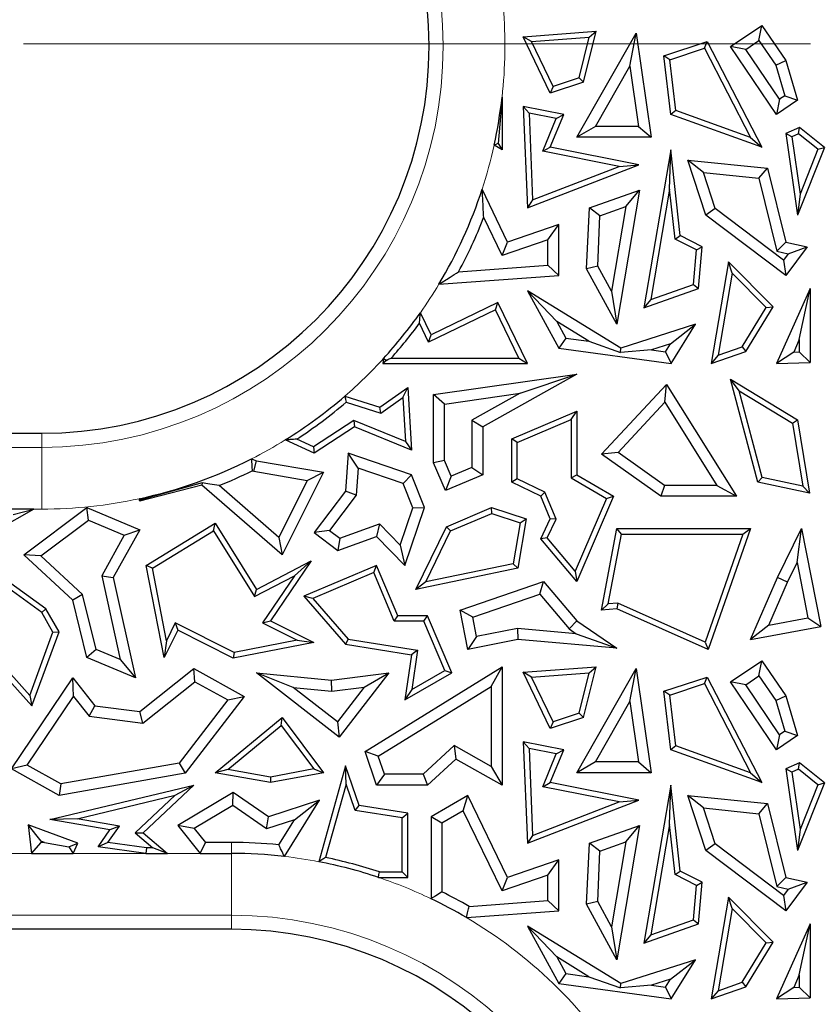
# Model space of a CAD drawing. Units: millimetres. Extents: x 0 to 420, y 0 to 297.
# Drawn here: x 92 to 99, y 116 to 124 of the extents above; entities that cross this region are included whole.
import ezdxf

# ---------------------------------------------------------------- set-up
doc = ezdxf.new("R2010")
doc.units = ezdxf.units.MM
doc.linetypes.add('CENTER', pattern=[10.16, 6.35, -1.27, 1.27, -1.27])

msp = doc.modelspace()

# ---------------------------------------------------------------- linework, layer by layer
at = {"color": 7, "linetype": 'Continuous', "lineweight": 25}
for p, q in [((97.8061, 124.0725), (98.0589, 124.2438)), ((98.0354, 124.1214), (98.0589, 124.2438)), ((98.0589, 124.2438), (98.251, 123.9603)), ((96.1338, 124.1513), (96.7226, 124.196)), ((96.2015, 124.1123), (96.1338, 124.1513)), ((96.3519, 123.6973), (96.1338, 124.1513)), ((96.2015, 124.1123), (96.6651, 124.1475)), ((96.5647, 123.3407), (97.0449, 124.1806)), ((96.5837, 123.8197), (96.6651, 124.1475)), ((96.6206, 123.7854), (96.7226, 124.196)), ((96.6651, 124.1475), (96.7226, 124.196)), ((96.9942, 123.9144), (97.0449, 124.1806)), ((97.0449, 124.1806), (97.1661, 123.3407)), ((96.3749, 123.7512), (96.2015, 124.1123)), ((97.2675, 123.9975), (97.6183, 124.1126)), ((97.3155, 123.9669), (97.5964, 124.059)), ((97.5964, 124.059), (97.6183, 124.1126)), ((97.5964, 124.059), (97.9682, 123.3402)), ((97.6183, 124.1126), (98.0589, 123.2608)), ((97.9285, 124.0489), (97.8061, 124.0725)), ((98.1771, 123.5249), (97.8061, 124.0725)), ((97.9285, 124.0489), (98.0354, 124.1214)), ((98.0354, 124.1214), (98.1705, 123.9221)), ((97.3155, 123.9669), (97.2675, 123.9975)), ((97.3233, 123.5249), (97.2675, 123.9975)), ((98.2006, 123.6473), (97.9285, 124.0489)), ((96.7167, 123.4289), (96.9942, 123.9144)), ((96.9942, 123.9144), (97.0643, 123.4289)), ((97.3639, 123.5572), (97.3155, 123.9669)), ((98.1705, 123.9221), (98.251, 123.9603)), ((98.1705, 123.9221), (98.2439, 123.6766)), ((98.251, 123.9603), (98.3469, 123.6399)), ((96.5837, 123.8197), (96.3749, 123.7512)), ((96.5837, 123.8197), (96.6206, 123.7854)), ((96.6206, 123.7854), (96.3519, 123.6973)), ((96.3749, 123.7512), (96.3519, 123.6973)), ((95.9626, 123.6645), (95.9325, 123.2916)), ((95.9626, 123.6645), (95.9626, 123.2402)), ((98.2439, 123.6766), (98.2006, 123.6473)), ((98.2439, 123.6766), (98.3469, 123.6399)), ((96.1802, 123.5353), (96.1338, 123.5895)), ((96.4598, 123.5249), (96.1338, 123.5895)), ((96.1338, 123.5895), (96.1679, 122.7718)), ((98.2006, 123.6473), (98.1771, 123.5249)), ((98.3469, 123.6399), (98.1771, 123.5249)), ((96.1802, 123.5353), (96.2094, 122.8351)), ((96.3987, 123.492), (96.1802, 123.5353)), ((96.3519, 123.2608), (96.4598, 123.5249)), ((96.3987, 123.492), (96.4598, 123.5249)), ((97.3639, 123.5572), (97.3233, 123.5249)), ((98.0589, 123.2608), (97.3233, 123.5249)), ((97.9682, 123.3402), (97.3639, 123.5572)), ((96.2909, 123.228), (96.3987, 123.492)), ((96.7167, 123.4289), (96.5647, 123.3407)), ((97.0643, 123.4289), (96.7167, 123.4289)), ((97.0643, 123.4289), (97.1661, 123.3407)), ((98.3624, 123.4192), (98.251, 123.3712)), ((98.3556, 123.3682), (98.3624, 123.4192)), ((98.5643, 123.2582), (98.3624, 123.4192)), ((97.1661, 123.3407), (96.5647, 123.3407)), ((97.9682, 123.3402), (98.0589, 123.2608)), ((98.2995, 123.3441), (98.251, 123.3712)), ((98.251, 123.3712), (98.3469, 122.7138)), ((98.3556, 123.3682), (98.2995, 123.3441)), ((98.2995, 123.3441), (98.3668, 122.8826)), ((98.5112, 123.2442), (98.3556, 123.3682)), ((95.9626, 123.2402), (95.8985, 123.2764)), ((95.9325, 123.2916), (95.9626, 123.2402)), ((96.2909, 123.228), (96.3519, 123.2608)), ((97.065, 123.1195), (96.3519, 123.2608)), ((98.5643, 123.2582), (98.3469, 122.7138)), ((98.5112, 123.2442), (98.5643, 123.2582)), ((96.9076, 123.1058), (96.2909, 123.228)), ((97.3233, 123.2402), (97.1067, 121.9651)), ((97.3141, 122.9225), (97.3233, 123.2402)), ((97.3998, 122.5478), (97.3233, 123.2402)), ((98.5112, 123.2442), (98.3668, 122.8826)), ((96.1679, 122.7718), (97.065, 123.1195)), ((96.2094, 122.8351), (96.9076, 123.1058)), ((96.9076, 123.1058), (97.065, 123.1195)), ((97.5881, 123.0561), (97.4625, 123.1576)), ((97.4625, 123.1576), (98.1046, 123.0916)), ((97.6064, 122.7138), (97.4625, 123.1576)), ((97.5881, 123.0561), (98.0338, 123.0102)), ((97.6817, 122.7675), (97.5881, 123.0561)), ((98.0338, 123.0102), (98.1046, 123.0916)), ((98.1046, 123.0916), (98.251, 122.4961)), ((98.0338, 123.0102), (98.1786, 122.4216)), ((96.0078, 122.4961), (95.802, 122.9215)), ((96.667, 122.7718), (97.0721, 122.9149)), ((97.0721, 122.9149), (96.8896, 121.8326)), ((96.9603, 122.7819), (97.0721, 122.9149)), ((97.3141, 122.9225), (97.1627, 122.0317)), ((97.3586, 122.5192), (97.3141, 122.9225)), ((98.3668, 122.8826), (98.3469, 122.7138)), ((96.2094, 122.8351), (96.1679, 122.7718)), ((96.7524, 122.7085), (96.9603, 122.7819)), ((96.9603, 122.7819), (96.8451, 122.0986)), ((96.6453, 122.281), (96.667, 122.7718)), ((96.7524, 122.7085), (96.667, 122.7718)), ((96.7344, 122.3016), (96.7524, 122.7085)), ((97.6817, 122.7675), (97.6064, 122.7138)), ((98.251, 122.227), (97.6064, 122.7138)), ((98.2338, 122.3505), (97.6817, 122.7675)), ((95.9625, 122.3871), (95.8143, 122.6936)), ((96.4205, 122.6387), (96.0078, 122.4961)), ((96.3323, 122.5149), (96.4205, 122.6387)), ((96.4205, 122.227), (96.4205, 122.6387)), ((97.3586, 122.5192), (97.3998, 122.5478)), ((97.5781, 122.4581), (97.3998, 122.5478)), ((96.3323, 122.5149), (95.9625, 122.3871)), ((95.9625, 122.3871), (96.0078, 122.4961)), ((96.3323, 122.3089), (96.3323, 122.5149)), ((97.5316, 122.4322), (97.3586, 122.5192)), ((98.1786, 122.4216), (98.251, 122.4961)), ((98.251, 122.4961), (98.4256, 122.4581)), ((97.5071, 122.1533), (97.5316, 122.4322)), ((97.5316, 122.4322), (97.5781, 122.4581)), ((97.5486, 122.1212), (97.5781, 122.4581)), ((98.1786, 122.4216), (98.2722, 122.4012)), ((98.2722, 122.4012), (98.2338, 122.3505)), ((98.4256, 122.4581), (98.251, 122.227)), ((98.2722, 122.4012), (98.4256, 122.4581)), ((95.6115, 122.2558), (96.3323, 122.3089)), ((96.3323, 122.3089), (96.4205, 122.227)), ((97.7889, 122.3359), (97.6495, 121.5158)), ((97.818, 122.2443), (97.7889, 122.3359)), ((98.1497, 121.9745), (97.7889, 122.3359)), ((98.2338, 122.3505), (98.251, 122.227)), ((95.4529, 122.1557), (96.4205, 122.227)), ((96.7344, 122.3016), (96.6453, 122.281)), ((96.8896, 121.8326), (96.6453, 122.281)), ((96.8451, 122.0986), (96.7344, 122.3016)), ((97.818, 122.2443), (97.7055, 121.5823)), ((98.094, 121.968), (97.818, 122.2443)), ((97.1627, 122.0317), (97.5071, 122.1533)), ((97.5071, 122.1533), (97.5486, 122.1212)), ((96.4037, 121.8544), (96.1679, 122.1028)), ((96.9219, 121.6394), (96.1679, 122.1028)), ((96.1679, 122.1028), (96.4205, 121.6394)), ((96.8451, 122.0986), (96.8896, 121.8326)), ((97.1067, 121.9651), (97.5486, 122.1212)), ((98.4486, 122.121), (98.1771, 121.5158)), ((98.3605, 121.7091), (98.4486, 122.121)), ((98.4486, 122.121), (98.4486, 121.5255)), ((95.9294, 122.0087), (95.3899, 121.7476)), ((95.9089, 121.9498), (95.9294, 122.0087)), ((96.1679, 121.5158), (95.9294, 122.0087)), ((97.1627, 122.0317), (97.1067, 121.9651)), ((95.3899, 121.7476), (95.3035, 121.9262)), ((95.9089, 121.9498), (95.3694, 121.6888)), ((96.0976, 121.5599), (95.9089, 121.9498)), ((97.8988, 121.6506), (98.094, 121.968)), ((97.9282, 121.6142), (98.1497, 121.9745)), ((98.094, 121.968), (98.1497, 121.9745)), ((95.3694, 121.6888), (95.2961, 121.8404)), ((96.6624, 121.6954), (96.4037, 121.8544)), ((96.4037, 121.8544), (96.4766, 121.7207)), ((97.5224, 121.8326), (96.9219, 121.6394)), ((97.3224, 121.6757), (97.5224, 121.8326)), ((97.3276, 121.5158), (97.5224, 121.8326)), ((95.3694, 121.6888), (95.3899, 121.7476)), ((96.4766, 121.7207), (96.4205, 121.6394)), ((96.4766, 121.7207), (96.6624, 121.6954)), ((96.6624, 121.6954), (96.9176, 121.6042)), ((97.3224, 121.6757), (97.1692, 121.6264)), ((97.2826, 121.6109), (97.3224, 121.6757)), ((98.3605, 121.7091), (98.3155, 121.6089)), ((98.3605, 121.7091), (98.3605, 121.6105)), ((96.4205, 121.6394), (97.3276, 121.5158)), ((96.9176, 121.6042), (96.9219, 121.6394)), ((97.1692, 121.6264), (96.9176, 121.6042)), ((97.1692, 121.6264), (97.2826, 121.6109)), ((97.2826, 121.6109), (97.3276, 121.5158)), ((97.6495, 121.5158), (97.9282, 121.6142)), ((97.7055, 121.5823), (97.8988, 121.6506)), ((97.8988, 121.6506), (97.9282, 121.6142)), ((98.3155, 121.6089), (98.1771, 121.5158)), ((98.3155, 121.6089), (98.3605, 121.6105)), ((98.3605, 121.6105), (98.4486, 121.5255)), ((95.0058, 121.5561), (94.9995, 121.5158)), ((95.0319, 121.5435), (94.9995, 121.5158)), ((94.9995, 121.5158), (96.1679, 121.5158)), ((95.0686, 121.5599), (96.0976, 121.5599)), ((96.0976, 121.5599), (96.1679, 121.5158)), ((97.7055, 121.5823), (97.6495, 121.5158)), ((98.1771, 121.5158), (98.4486, 121.5255)), ((95.4098, 121.2658), (96.5647, 121.4295)), ((96.5647, 121.4295), (95.8075, 121.0064)), ((96.1089, 121.2758), (96.5647, 121.4295)), ((97.8767, 121.2964), (97.8061, 121.3908)), ((97.8061, 121.3908), (98.3469, 121.0628)), ((98.0264, 120.5593), (97.8061, 121.3908)), ((94.9763, 121.1652), (95.2021, 121.3226)), ((95.1627, 121.2414), (95.2021, 121.3226)), ((95.2021, 121.3226), (95.2315, 120.8186)), ((95.498, 121.1892), (96.1089, 121.2758)), ((96.1089, 121.2758), (95.7193, 121.0582)), ((96.765, 120.7853), (97.29, 121.347)), ((97.2762, 121.2031), (97.29, 121.347)), ((97.29, 121.347), (97.8553, 120.4453)), ((97.8767, 121.2964), (98.3066, 121.0357)), ((98.0621, 120.5967), (97.8767, 121.2964)), ((94.6944, 121.2532), (94.9763, 121.1652)), ((94.7046, 121.2038), (94.9838, 121.1167)), ((94.9838, 121.1167), (95.1627, 121.2414)), ((95.1627, 121.2414), (95.1835, 120.8859)), ((95.498, 121.1892), (95.4098, 121.2658)), ((95.4098, 120.7164), (95.4098, 121.2658)), ((96.8983, 120.7988), (97.2762, 121.2031)), ((97.2762, 121.2031), (97.6959, 120.5335)), ((94.9838, 121.1167), (94.9763, 121.1652)), ((95.498, 120.7343), (95.498, 121.1892)), ((96.0403, 120.9091), (96.5647, 121.1313)), ((96.5207, 121.0648), (96.5647, 121.1313)), ((96.5647, 121.1313), (96.5647, 120.619)), ((94.7677, 121.056), (94.4421, 120.8441)), ((94.7677, 121.056), (94.7724, 121.0064)), ((95.1835, 120.8859), (94.7677, 121.056)), ((95.7193, 121.0582), (95.7193, 120.6774)), ((95.7193, 121.0582), (95.8075, 121.0064)), ((96.0844, 120.8799), (96.5207, 121.0648)), ((96.5207, 121.0648), (96.5207, 120.5938)), ((98.3066, 121.0357), (98.3469, 121.0628)), ((98.3066, 121.0357), (98.39, 120.5259)), ((98.3469, 121.0628), (98.4439, 120.4691)), ((80.4174, 120.9533), (92.2493, 120.9533)), ((94.7724, 121.0064), (94.4458, 120.7939)), ((95.2315, 120.8186), (94.7724, 121.0064)), ((95.8075, 121.0064), (95.8075, 120.619)), ((94.4458, 120.7939), (94.2134, 120.8999)), ((94.4421, 120.8441), (94.3058, 120.9062)), ((95.1835, 120.8859), (95.2315, 120.8186)), ((96.0844, 120.8799), (96.0403, 120.9091)), ((96.0403, 120.5593), (96.0403, 120.9091)), ((96.0844, 120.5869), (96.0844, 120.8799)), ((94.4421, 120.8441), (94.4458, 120.7939)), ((96.8983, 120.7988), (96.765, 120.7853)), ((97.2724, 120.5335), (96.8983, 120.7988)), ((93.9401, 120.7465), (93.9814, 120.7323)), ((93.9596, 120.6466), (93.9814, 120.7323)), ((93.9814, 120.7323), (94.523, 120.6402)), ((94.7211, 120.7939), (94.6991, 120.4865)), ((94.8009, 120.6734), (94.7211, 120.7939)), ((95.2315, 120.619), (94.7211, 120.7939)), ((95.498, 120.7343), (95.4098, 120.7164)), ((95.5053, 120.491), (95.4098, 120.7164)), ((95.5521, 120.6066), (95.498, 120.7343)), ((97.2443, 120.4453), (96.765, 120.7853)), ((93.9465, 120.6511), (93.9596, 120.6466)), ((93.9596, 120.6466), (94.391, 120.5732)), ((94.523, 120.6402), (94.1889, 119.9721)), ((94.391, 120.5732), (94.523, 120.6402)), ((94.8009, 120.6734), (94.7852, 120.454)), ((95.1646, 120.5488), (94.8009, 120.6734)), ((95.7193, 120.6774), (95.5521, 120.6066)), ((95.7193, 120.6774), (95.8075, 120.619)), ((94.391, 120.5732), (94.1609, 120.1132)), ((95.1646, 120.5488), (95.2315, 120.619)), ((95.3371, 120.3539), (95.2315, 120.619)), ((95.8075, 120.619), (95.5053, 120.491)), ((95.5521, 120.6066), (95.5053, 120.491)), ((96.0844, 120.5869), (96.0403, 120.5593)), ((96.2744, 120.4453), (96.0403, 120.5593)), ((96.3086, 120.4777), (96.0844, 120.5869)), ((96.5207, 120.5938), (96.5647, 120.619)), ((96.5207, 120.5938), (96.8054, 120.427)), ((96.5647, 120.619), (96.8614, 120.4453)), ((98.0621, 120.5967), (98.0264, 120.5593)), ((98.4439, 120.4691), (98.0264, 120.5593)), ((98.39, 120.5259), (98.0621, 120.5967)), ((93.5395, 120.536), (93.039, 120.4052)), ((93.544, 120.555), (93.0475, 120.4179)), ((93.544, 120.555), (93.5395, 120.536)), ((94.1889, 119.9721), (93.5395, 120.536)), ((94.1609, 120.1132), (93.6794, 120.5313)), ((94.6991, 120.4865), (94.4458, 120.1528)), ((94.7852, 120.454), (94.6991, 120.4865)), ((95.2431, 120.3516), (95.1646, 120.5488)), ((96.3086, 120.4777), (96.2744, 120.4453)), ((96.4003, 120.2612), (96.3086, 120.4777)), ((97.2724, 120.5335), (97.2443, 120.4453)), ((97.6959, 120.5335), (97.2724, 120.5335)), ((97.6959, 120.5335), (97.8553, 120.4453)), ((98.39, 120.5259), (98.4439, 120.4691)), ((93.039, 120.4052), (93.0361, 120.4258)), ((93.0475, 120.4179), (93.039, 120.4052)), ((94.7852, 120.454), (94.5694, 120.1697)), ((96.3519, 120.2624), (96.2744, 120.4453)), ((96.8054, 120.427), (96.5525, 119.8414)), ((96.8614, 120.4453), (96.5647, 119.7584)), ((96.8054, 120.427), (96.8614, 120.4453)), ((97.8553, 120.4453), (97.2443, 120.4453)), ((92.1849, 120.342), (91.7149, 120.342)), ((92.1849, 120.342), (91.7676, 120.1033)), ((92.019, 120.2979), (92.1849, 120.342)), ((92.1046, 119.9721), (92.6125, 120.3539)), ((92.625, 120.253), (92.6125, 120.3539)), ((92.6125, 120.3539), (93.039, 120.1743)), ((95.1405, 120.0521), (95.2431, 120.3516)), ((95.1774, 119.8877), (95.3371, 120.3539)), ((95.2431, 120.3516), (95.3371, 120.3539)), ((95.5137, 120.1994), (95.8782, 120.3539)), ((95.8801, 120.3068), (95.8782, 120.3539)), ((95.8782, 120.3539), (96.1574, 120.2624)), ((92.2419, 119.965), (92.625, 120.253)), ((92.625, 120.253), (92.9143, 120.1311)), ((95.5461, 120.1653), (95.8801, 120.3068)), ((95.8801, 120.3068), (96.1076, 120.2323)), ((96.1574, 120.2624), (96.0908, 119.8643)), ((96.1076, 120.2323), (96.1574, 120.2624)), ((96.2744, 120.1033), (96.3519, 120.2624)), ((96.3266, 120.1098), (96.4003, 120.2612)), ((96.4003, 120.2612), (96.3519, 120.2624)), ((93.039, 120.1743), (92.8258, 119.7891)), ((92.9143, 120.1311), (93.039, 120.1743)), ((93.092, 119.8858), (93.6475, 120.2273)), ((93.1411, 119.8643), (93.6333, 120.1669)), ((93.6333, 120.1669), (93.6475, 120.2273)), ((93.6333, 120.1669), (93.9657, 119.6362)), ((93.6475, 120.2273), (93.9814, 119.6941)), ((94.5694, 120.1697), (94.4458, 120.1528)), ((94.5694, 120.1697), (94.6526, 120.1065)), ((94.6526, 120.1065), (94.9742, 120.2231)), ((94.9742, 120.2231), (94.9507, 120.1208)), ((94.9742, 120.2231), (95.1405, 120.0521)), ((95.2677, 119.6941), (95.5137, 120.1994)), ((95.3465, 119.7554), (95.5461, 120.1653)), ((95.5461, 120.1653), (95.5137, 120.1994)), ((96.1076, 120.2323), (96.0523, 119.9014)), ((96.765, 119.5273), (96.8896, 120.1846)), ((96.9261, 120.1406), (96.8896, 120.1846)), ((96.8896, 120.1846), (97.9663, 120.1846)), ((97.9663, 120.1846), (97.6263, 119.21)), ((97.9042, 120.1406), (97.9663, 120.1846)), ((98.1852, 119.79), (98.378, 120.1846)), ((98.3424, 119.911), (98.378, 120.1846)), ((98.378, 120.1846), (98.5345, 119.3957)), ((92.9143, 120.1311), (92.7325, 119.8027)), ((94.1609, 120.1132), (94.1889, 119.9721)), ((94.4458, 120.1528), (94.6376, 120.0072)), ((94.6376, 120.0072), (94.9507, 120.1208)), ((94.6526, 120.1065), (94.6376, 120.0072)), ((94.9507, 120.1208), (95.1774, 119.8877)), ((96.3266, 120.1098), (96.2744, 120.1033)), ((96.5647, 119.7584), (96.2744, 120.1033)), ((96.5525, 119.8414), (96.3266, 120.1098)), ((96.8192, 119.5765), (96.9261, 120.1406)), ((96.9261, 120.1406), (97.9042, 120.1406)), ((97.9042, 120.1406), (97.6004, 119.2698)), ((95.1405, 120.0521), (95.1774, 119.8877)), ((92.2419, 119.965), (92.1046, 119.9721)), ((92.4996, 119.6062), (92.1046, 119.9721)), ((92.5789, 119.6529), (92.2419, 119.965)), ((93.9814, 119.6941), (94.4229, 119.9235)), ((94.4229, 119.9235), (94.0953, 119.441)), ((94.2885, 119.804), (94.4229, 119.9235)), ((92.2819, 119.5387), (91.8291, 119.8643)), ((93.1411, 119.8643), (93.092, 119.8858)), ((93.2359, 119.145), (93.092, 119.8858)), ((93.2544, 119.2807), (93.1411, 119.8643)), ((94.9507, 119.8877), (94.3626, 119.6385)), ((94.9274, 119.8299), (94.9507, 119.8877)), ((95.1225, 119.4823), (94.9507, 119.8877)), ((96.0908, 119.8643), (95.2677, 119.6941)), ((96.0523, 119.9014), (95.3465, 119.7554)), ((96.0523, 119.9014), (96.0908, 119.8643)), ((96.5525, 119.8414), (96.5647, 119.7584)), ((98.2652, 119.7529), (98.3424, 119.911)), ((98.3424, 119.911), (98.4307, 119.466)), ((92.2483, 119.5085), (91.8673, 119.7825)), ((92.7325, 119.8027), (92.8814, 119.1275)), ((92.7325, 119.8027), (92.8258, 119.7891)), ((92.8258, 119.7891), (93.0042, 118.9802)), ((93.9657, 119.6362), (94.2885, 119.804)), ((94.2885, 119.804), (94.0306, 119.4241)), ((94.9274, 119.8299), (94.4357, 119.6216)), ((95.0933, 119.4382), (94.9274, 119.8299)), ((97.9663, 119.2893), (98.1852, 119.79)), ((98.2652, 119.7529), (98.1852, 119.79)), ((93.9657, 119.6362), (93.9814, 119.6941)), ((95.3465, 119.7554), (95.2677, 119.6941)), ((95.6253, 119.5273), (96.297, 119.7584)), ((96.2685, 119.6554), (96.297, 119.7584)), ((96.297, 119.7584), (96.5647, 119.441)), ((98.1138, 119.4066), (98.2652, 119.7529)), ((92.5789, 119.6529), (92.4996, 119.6062)), ((92.6125, 119.145), (92.4996, 119.6062)), ((92.6876, 119.2091), (92.5789, 119.6529)), ((94.4357, 119.6216), (94.3626, 119.6385)), ((94.3626, 119.6385), (94.6991, 119.2512)), ((94.4357, 119.6216), (94.7219, 119.2922)), ((95.7266, 119.469), (96.2685, 119.6554)), ((96.2685, 119.6554), (96.5051, 119.375)), ((92.2483, 119.5085), (92.2819, 119.5387)), ((92.388, 119.3531), (92.2819, 119.5387)), ((95.7266, 119.469), (95.6253, 119.5273)), ((95.6877, 119.21), (95.6253, 119.5273)), ((96.8192, 119.5765), (96.765, 119.5273)), ((96.8896, 119.5387), (96.765, 119.5273)), ((96.8971, 119.5836), (96.8192, 119.5765)), ((96.8971, 119.5836), (96.8896, 119.5387)), ((97.6263, 119.21), (96.8896, 119.5387)), ((97.6004, 119.2698), (96.8971, 119.5836)), ((92.3395, 119.349), (92.2483, 119.5085)), ((95.0933, 119.4382), (95.1225, 119.4823)), ((95.3607, 119.4823), (95.1225, 119.4823)), ((95.3315, 119.4382), (95.3607, 119.4823)), ((95.5566, 119.02), (95.3607, 119.4823)), ((95.7572, 119.3135), (95.7266, 119.469)), ((98.1138, 119.4066), (98.4307, 119.466)), ((98.4307, 119.466), (98.5345, 119.3957)), ((93.3258, 119.4234), (93.2544, 119.2807)), ((93.3258, 119.4234), (93.3455, 119.3642)), ((93.8005, 119.1859), (93.3258, 119.4234)), ((94.0306, 119.4241), (94.0953, 119.441)), ((94.0306, 119.4241), (94.3093, 119.2848)), ((94.0953, 119.441), (94.4449, 119.2662)), ((95.3315, 119.4382), (95.0933, 119.4382)), ((95.5008, 119.0388), (95.3315, 119.4382)), ((96.086, 119.3783), (95.7572, 119.3135)), ((96.086, 119.3783), (96.0908, 119.2893)), ((96.5617, 119.3363), (96.086, 119.3783)), ((96.5051, 119.375), (96.5647, 119.441)), ((96.5051, 119.375), (96.5617, 119.3363)), ((96.5647, 119.441), (96.8896, 119.2189)), ((98.1138, 119.4066), (97.9663, 119.2893)), ((97.9663, 119.2893), (98.5345, 119.3957)), ((92.1534, 118.8396), (92.3395, 119.349)), ((92.1698, 118.7558), (92.388, 119.3531)), ((92.3395, 119.349), (92.388, 119.3531)), ((93.3455, 119.3642), (93.2359, 119.145)), ((93.7942, 119.1398), (93.3455, 119.3642)), ((94.7219, 119.2922), (94.6991, 119.2512)), ((94.7219, 119.2922), (95.2816, 119.2041)), ((95.7572, 119.3135), (95.6877, 119.21)), ((96.0908, 119.2893), (95.6877, 119.21)), ((96.8896, 119.2189), (96.0908, 119.2893)), ((96.5617, 119.3363), (96.8896, 119.2189)), ((92.6876, 119.2091), (92.6125, 119.145)), ((92.8814, 119.1275), (92.6876, 119.2091)), ((93.2544, 119.2807), (93.2359, 119.145)), ((94.4449, 119.2662), (93.7942, 119.1398)), ((94.3093, 119.2848), (93.8005, 119.1859)), ((94.3093, 119.2848), (94.4449, 119.2662)), ((94.6991, 119.2512), (95.2315, 119.1674)), ((97.6004, 119.2698), (97.6263, 119.21)), ((91.8151, 119.1484), (92.1698, 118.7558)), ((91.8764, 119.1463), (92.1534, 118.8396)), ((93.0042, 118.9802), (92.6125, 119.145)), ((92.8814, 119.1275), (93.0042, 118.9802)), ((93.8005, 119.1859), (93.7942, 119.1398)), ((95.2315, 119.1674), (95.1774, 118.8026)), ((95.2816, 119.2041), (95.2315, 119.1674)), ((95.2816, 119.2041), (95.2343, 118.886)), ((93.039, 118.7085), (93.4753, 119.0556)), ((93.484, 118.9499), (93.4753, 119.0556)), ((93.4753, 119.0556), (93.8821, 118.8296)), ((94.8574, 118.3877), (95.9626, 119.069)), ((95.8744, 118.9111), (95.9626, 119.069)), ((95.9626, 119.069), (95.9626, 118.1152)), ((96.1338, 119.0263), (96.7226, 119.071)), ((96.5647, 118.2157), (97.0449, 119.0556)), ((96.6206, 118.6604), (96.7226, 119.071)), ((96.6651, 119.0225), (96.7226, 119.071)), ((96.9942, 118.7894), (97.0449, 119.0556)), ((97.0449, 119.0556), (97.1661, 118.2157)), ((97.8061, 118.9475), (98.0589, 119.1188)), ((98.0354, 118.9964), (98.0589, 119.1188)), ((98.0589, 119.1188), (98.251, 118.8353)), ((92.0034, 118.2462), (92.4996, 118.9802)), ((92.5054, 118.8313), (92.4996, 118.9802)), ((92.4996, 118.9802), (92.6781, 118.7558)), ((94.2769, 118.9029), (93.9814, 119.02)), ((93.9814, 119.02), (94.5874, 118.9616)), ((94.6496, 118.5033), (93.9814, 119.02)), ((94.5874, 118.9616), (95.0493, 119.02)), ((95.0493, 119.02), (94.6496, 118.5033)), ((94.8495, 118.9059), (95.0493, 119.02)), ((95.1774, 118.8026), (95.5566, 119.02)), ((95.2343, 118.886), (95.5008, 119.0388)), ((95.5008, 119.0388), (95.5566, 119.02)), ((96.2015, 118.9873), (96.1338, 119.0263)), ((96.3519, 118.5723), (96.1338, 119.0263)), ((96.2015, 118.9873), (96.6651, 119.0225)), ((96.3749, 118.6262), (96.2015, 118.9873)), ((96.5837, 118.6947), (96.6651, 119.0225)), ((97.2675, 118.8725), (97.6183, 118.9876)), ((97.5964, 118.934), (97.6183, 118.9876)), ((97.6183, 118.9876), (98.0589, 118.1358)), ((97.9285, 118.9239), (98.0354, 118.9964)), ((98.0354, 118.9964), (98.1705, 118.7971)), ((93.0646, 118.6162), (93.484, 118.9499)), ((93.484, 118.9499), (93.7496, 118.8023)), ((94.2769, 118.9029), (94.5888, 118.8729)), ((94.6338, 118.6269), (94.2769, 118.9029)), ((94.5888, 118.8729), (94.5874, 118.9616)), ((94.5888, 118.8729), (94.8495, 118.9059)), ((94.8495, 118.9059), (94.6338, 118.6269)), ((94.9637, 118.3496), (95.8744, 118.9111)), ((95.8744, 118.9111), (95.8744, 118.2662)), ((97.3155, 118.8419), (97.5964, 118.934)), ((97.5964, 118.934), (97.9682, 118.2152)), ((97.9285, 118.9239), (97.8061, 118.9475)), ((98.1771, 118.3999), (97.8061, 118.9475)), ((98.2006, 118.5223), (97.9285, 118.9239)), ((92.1303, 118.2766), (92.5054, 118.8313)), ((92.1534, 118.8396), (92.1698, 118.7558)), ((92.5054, 118.8313), (92.6313, 118.673)), ((93.8821, 118.8296), (93.4053, 118.2125)), ((93.7496, 118.8023), (93.8821, 118.8296)), ((95.2343, 118.886), (95.1774, 118.8026)), ((97.3155, 118.8419), (97.2675, 118.8725)), ((97.3233, 118.3999), (97.2675, 118.8725)), ((97.3639, 118.4322), (97.3155, 118.8419)), ((98.1705, 118.7971), (98.251, 118.8353)), ((98.251, 118.8353), (98.3469, 118.5149)), ((92.6313, 118.673), (92.6781, 118.7558)), ((92.6781, 118.7558), (93.039, 118.7085)), ((93.7496, 118.8023), (93.3564, 118.2933)), ((96.7167, 118.3039), (96.9942, 118.7894)), ((96.9942, 118.7894), (97.0643, 118.3039)), ((98.1705, 118.7971), (98.2439, 118.5516)), ((92.6313, 118.673), (93.0646, 118.6162)), ((93.0646, 118.6162), (93.039, 118.7085)), ((93.6475, 118.2157), (94.1889, 118.6604)), ((94.1813, 118.5971), (94.1889, 118.6604)), ((94.1889, 118.6604), (94.523, 118.2157)), ((96.6206, 118.6604), (96.3519, 118.5723)), ((96.5837, 118.6947), (96.3749, 118.6262)), ((96.5837, 118.6947), (96.6206, 118.6604)), ((93.7493, 118.2423), (94.1813, 118.5971)), ((94.1813, 118.5971), (94.4451, 118.246)), ((94.6338, 118.6269), (94.6496, 118.5033)), ((96.3749, 118.6262), (96.3519, 118.5723)), ((98.2006, 118.5223), (98.1771, 118.3999)), ((98.3469, 118.5149), (98.1771, 118.3999)), ((98.2439, 118.5516), (98.2006, 118.5223)), ((98.2439, 118.5516), (98.3469, 118.5149)), ((95.5771, 118.4339), (95.327, 118.2034)), ((95.5771, 118.4339), (95.5896, 118.3256)), ((95.8744, 118.2662), (95.5771, 118.4339)), ((96.1802, 118.4103), (96.1338, 118.4645)), ((96.4598, 118.3999), (96.1338, 118.4645)), ((96.1338, 118.4645), (96.1679, 117.6468)), ((97.3639, 118.4322), (97.3233, 118.3999)), ((97.9682, 118.2152), (97.3639, 118.4322)), ((94.9637, 118.3496), (94.8574, 118.3877)), ((94.9507, 118.1152), (94.8574, 118.3877)), ((95.0137, 118.2034), (94.9637, 118.3496)), ((96.3987, 118.367), (96.1802, 118.4103)), ((96.1802, 118.4103), (96.2094, 117.7101)), ((96.2909, 118.103), (96.3987, 118.367)), ((96.3519, 118.1358), (96.4598, 118.3999)), ((96.3987, 118.367), (96.4598, 118.3999)), ((98.0589, 118.1358), (97.3233, 118.3999)), ((92.1303, 118.2766), (92.0034, 118.2462)), ((92.4034, 118.1249), (92.1303, 118.2766)), ((93.3564, 118.2933), (92.4034, 118.1249)), ((93.3564, 118.2933), (93.4053, 118.2125)), ((94.6991, 118.2724), (94.4834, 117.4975)), ((94.7036, 118.124), (94.6991, 118.2724)), ((94.8099, 117.9506), (94.6991, 118.2724)), ((95.5896, 118.3256), (95.3614, 118.1152)), ((95.9626, 118.1152), (95.5896, 118.3256)), ((95.8744, 118.2662), (95.9626, 118.1152)), ((96.7167, 118.3039), (96.5647, 118.2157)), ((97.0643, 118.3039), (96.7167, 118.3039)), ((97.0643, 118.3039), (97.1661, 118.2157)), ((98.3624, 118.2942), (98.251, 118.2462)), ((98.3556, 118.2432), (98.3624, 118.2942)), ((98.5643, 118.1332), (98.3624, 118.2942)), ((92.388, 118.0326), (92.0034, 118.2462)), ((93.4053, 118.2125), (92.388, 118.0326)), ((93.7493, 118.2423), (93.6475, 118.2157)), ((94.0953, 118.1358), (93.6475, 118.2157)), ((94.0951, 118.1806), (93.7493, 118.2423)), ((94.4451, 118.246), (94.0951, 118.1806)), ((94.0951, 118.1806), (94.0953, 118.1358)), ((94.523, 118.2157), (94.0953, 118.1358)), ((94.4451, 118.246), (94.523, 118.2157)), ((95.0137, 118.2034), (94.9507, 118.1152)), ((95.327, 118.2034), (95.0137, 118.2034)), ((95.327, 118.2034), (95.3614, 118.1152)), ((97.1661, 118.2157), (96.5647, 118.2157)), ((97.9682, 118.2152), (98.0589, 118.1358)), ((98.2995, 118.2191), (98.251, 118.2462)), ((98.251, 118.2462), (98.3469, 117.5888)), ((98.3556, 118.2432), (98.2995, 118.2191)), ((98.2995, 118.2191), (98.3668, 117.7576)), ((98.5112, 118.1192), (98.3556, 118.2432)), ((92.3148, 117.8374), (93.4753, 118.1152)), ((92.4034, 118.1249), (92.388, 118.0326)), ((93.4753, 118.1152), (93.0678, 117.7316)), ((93.3245, 118.0338), (93.4753, 118.1152)), ((94.7036, 118.124), (94.5386, 117.5315)), ((94.7768, 117.9111), (94.7036, 118.124)), ((95.3614, 118.1152), (94.9507, 118.1152)), ((96.2909, 118.103), (96.3519, 118.1358)), ((96.9076, 117.9808), (96.2909, 118.103)), ((97.065, 117.9945), (96.3519, 118.1358)), ((97.3233, 118.1152), (97.1067, 116.8401)), ((97.3141, 117.7975), (97.3233, 118.1152)), ((97.3998, 117.4228), (97.3233, 118.1152)), ((98.5643, 118.1332), (98.3469, 117.5888)), ((98.5112, 118.1192), (98.3668, 117.7576)), ((98.5112, 118.1192), (98.5643, 118.1332)), ((92.5337, 117.8445), (93.3245, 118.0338)), ((93.3245, 118.0338), (93.0018, 117.73)), ((93.7942, 118.0559), (93.3455, 117.7899)), ((93.7904, 117.9512), (93.7942, 118.0559)), ((94.0771, 117.8595), (93.7942, 118.0559)), ((95.6877, 118.0326), (95.3899, 117.8595)), ((95.6498, 117.9086), (95.6877, 118.0326)), ((96.0078, 117.3711), (95.6877, 118.0326)), ((97.5881, 117.9311), (97.4625, 118.0326)), ((97.4625, 118.0326), (98.1046, 117.9666)), ((97.6064, 117.5888), (97.4625, 118.0326)), ((93.7904, 117.9512), (93.4781, 117.766)), ((94.0629, 117.762), (93.7904, 117.9512)), ((94.4899, 117.9945), (94.0771, 117.8595)), ((94.2067, 117.54), (94.4899, 117.9945)), ((94.2869, 117.8353), (94.4899, 117.9945)), ((94.7768, 117.9111), (94.8099, 117.9506)), ((95.2021, 117.889), (94.8099, 117.9506)), ((96.1679, 117.6468), (97.065, 117.9945)), ((96.2094, 117.7101), (96.9076, 117.9808)), ((96.9076, 117.9808), (97.065, 117.9945)), ((98.0338, 117.8852), (98.1046, 117.9666)), ((98.1046, 117.9666), (98.251, 117.3711)), ((94.0629, 117.762), (94.0771, 117.8595)), ((95.158, 117.8513), (94.7768, 117.9111)), ((95.158, 117.8513), (95.2021, 117.889)), ((95.2021, 117.3711), (95.2021, 117.889)), ((95.4781, 117.8087), (95.3899, 117.8595)), ((95.3899, 117.8595), (95.3899, 117.1994)), ((95.6498, 117.9086), (95.4781, 117.8087)), ((95.9625, 117.2621), (95.6498, 117.9086)), ((97.5881, 117.9311), (98.0338, 117.8852)), ((97.6817, 117.6425), (97.5881, 117.9311)), ((98.0338, 117.8852), (98.1786, 117.2966)), ((92.2432, 117.6629), (92.1383, 117.7957)), ((92.1383, 117.7957), (92.1664, 117.5645)), ((92.5406, 117.6468), (92.1383, 117.7957)), ((92.5337, 117.8445), (92.3148, 117.8374)), ((92.7992, 117.7541), (92.3148, 117.8374)), ((92.8749, 117.7858), (92.5337, 117.8445)), ((92.7816, 117.6515), (92.8749, 117.7858)), ((92.8749, 117.7858), (92.7992, 117.7541)), ((93.4781, 117.766), (93.3455, 117.7899)), ((93.3455, 117.7899), (93.5276, 117.5645)), ((94.2869, 117.8353), (94.0629, 117.762)), ((94.1611, 117.6336), (94.2869, 117.8353)), ((95.158, 117.4151), (95.158, 117.8513)), ((95.4781, 117.8087), (95.4781, 117.2545)), ((96.667, 117.6468), (97.0721, 117.7899)), ((97.0721, 117.7899), (96.8896, 116.7076)), ((96.9603, 117.6569), (97.0721, 117.7899)), ((97.3141, 117.7975), (97.1627, 116.9067)), ((97.3586, 117.3942), (97.3141, 117.7975)), ((92.7045, 117.6177), (92.7992, 117.7541)), ((93.0018, 117.73), (93.0678, 117.7316)), ((93.0018, 117.73), (93.1439, 117.6086)), ((93.0678, 117.7316), (93.2634, 117.5645)), ((93.4781, 117.766), (93.5697, 117.6527)), ((96.2094, 117.7101), (96.1679, 117.6468)), ((98.3668, 117.7576), (98.3469, 117.5888)), ((92.1664, 117.5645), (92.2445, 117.6527)), ((92.2432, 117.6629), (92.2445, 117.6527)), ((92.2707, 117.6527), (92.2432, 117.6629)), ((92.2707, 117.6527), (92.2445, 117.6527)), ((92.2707, 117.6527), (92.4683, 117.6173)), ((92.4683, 117.6173), (92.5406, 117.6468)), ((92.5017, 117.5645), (92.5406, 117.6468)), ((92.7816, 117.6515), (92.7045, 117.6177)), ((93.0898, 117.5645), (92.7045, 117.6177)), ((93.0928, 117.6086), (92.7816, 117.6515)), ((93.5276, 117.5645), (93.5697, 117.6527)), ((93.7789, 117.6527), (93.5697, 117.6527)), ((96.6453, 117.156), (96.667, 117.6468)), ((96.7524, 117.5835), (96.667, 117.6468)), ((96.7524, 117.5835), (96.9603, 117.6569)), ((96.9603, 117.6569), (96.8451, 116.9736)), ((97.6817, 117.6425), (97.6064, 117.5888)), ((98.2338, 117.2255), (97.6817, 117.6425)), ((92.1664, 117.5645), (92.5017, 117.5645)), ((92.4683, 117.6173), (92.5017, 117.5645)), ((93.0928, 117.6086), (93.0898, 117.5645)), ((93.0898, 117.5645), (93.2634, 117.5645)), ((93.1439, 117.6086), (93.0928, 117.6086)), ((93.2634, 117.5645), (93.1439, 117.6086)), ((93.5276, 117.5645), (93.7789, 117.5645)), ((96.7344, 117.1766), (96.7524, 117.5835)), ((98.251, 117.102), (97.6064, 117.5888)), ((96.4205, 117.5137), (96.0078, 117.3711)), ((96.3323, 117.3899), (96.4205, 117.5137)), ((96.4205, 117.102), (96.4205, 117.5137)), ((94.9729, 117.4151), (95.158, 117.4151)), ((95.158, 117.4151), (95.2021, 117.3711)), ((96.3323, 117.3899), (95.9625, 117.2621)), ((96.3323, 117.1839), (96.3323, 117.3899)), ((97.3586, 117.3942), (97.3998, 117.4228)), ((97.5316, 117.3072), (97.3586, 117.3942)), ((97.5781, 117.3331), (97.3998, 117.4228)), ((94.9657, 117.3711), (95.2021, 117.3711)), ((95.9625, 117.2621), (96.0078, 117.3711)), ((97.5071, 117.0283), (97.5316, 117.3072)), ((97.5316, 117.3072), (97.5781, 117.3331)), ((97.5486, 116.9962), (97.5781, 117.3331)), ((98.1786, 117.2966), (98.251, 117.3711)), ((98.251, 117.3711), (98.4256, 117.3331)), ((98.4256, 117.3331), (98.251, 117.102)), ((98.2722, 117.2762), (98.4256, 117.3331)), ((98.1786, 117.2966), (98.2722, 117.2762)), ((98.2722, 117.2762), (98.2338, 117.2255)), ((98.2338, 117.2255), (98.251, 117.102)), ((95.6969, 117.137), (96.3323, 117.1839)), ((96.3323, 117.1839), (96.4205, 117.102)), ((96.7344, 117.1766), (96.6453, 117.156)), ((96.8896, 116.7076), (96.6453, 117.156)), ((96.8451, 116.9736), (96.7344, 117.1766)), ((97.7889, 117.2109), (97.6495, 116.3908)), ((97.818, 117.1193), (97.7889, 117.2109)), ((98.1497, 116.8495), (97.7889, 117.2109)), ((95.676, 117.0471), (96.4205, 117.102)), ((97.818, 117.1193), (97.7055, 116.4573)), ((98.094, 116.843), (97.818, 117.1193)), ((97.1067, 116.8401), (97.5486, 116.9962)), ((97.1627, 116.9067), (97.5071, 117.0283)), ((97.5071, 117.0283), (97.5486, 116.9962)), ((98.4486, 116.996), (98.1771, 116.3908)), ((98.3605, 116.5841), (98.4486, 116.996)), ((98.4486, 116.996), (98.4486, 116.4005)), ((93.7789, 116.9533), (80.4174, 116.9533)), ((96.4037, 116.7294), (96.1679, 116.9778)), ((96.9219, 116.5144), (96.1679, 116.9778)), ((96.1679, 116.9778), (96.4205, 116.5144)), ((96.8451, 116.9736), (96.8896, 116.7076)), ((97.1627, 116.9067), (97.1067, 116.8401)), ((97.8988, 116.5256), (98.094, 116.843)), ((97.9282, 116.4892), (98.1497, 116.8495)), ((98.094, 116.843), (98.1497, 116.8495)), ((96.6624, 116.5704), (96.4037, 116.7294)), ((96.4037, 116.7294), (96.4766, 116.5957)), ((97.5224, 116.7076), (96.9219, 116.5144)), ((97.3224, 116.5507), (97.5224, 116.7076)), ((97.3276, 116.3908), (97.5224, 116.7076)), ((96.4766, 116.5957), (96.4205, 116.5144)), ((96.4766, 116.5957), (96.6624, 116.5704)), ((96.4205, 116.5144), (97.3276, 116.3908)), ((96.6624, 116.5704), (96.9176, 116.4792)), ((96.9176, 116.4792), (96.9219, 116.5144)), ((97.3224, 116.5507), (97.1692, 116.5014)), ((97.2826, 116.4859), (97.3224, 116.5507)), ((97.7055, 116.4573), (97.8988, 116.5256)), ((97.8988, 116.5256), (97.9282, 116.4892)), ((98.3605, 116.5841), (98.3155, 116.4839)), ((98.3605, 116.5841), (98.3605, 116.4855)), ((97.1692, 116.5014), (96.9176, 116.4792)), ((97.1692, 116.5014), (97.2826, 116.4859)), ((97.2826, 116.4859), (97.3276, 116.3908)), ((97.6495, 116.3908), (97.9282, 116.4892)), ((97.7055, 116.4573), (97.6495, 116.3908)), ((98.3155, 116.4839), (98.1771, 116.3908)), ((98.3155, 116.4839), (98.3605, 116.4855)), ((98.3605, 116.4855), (98.4486, 116.4005)), ((98.1771, 116.3908), (98.4486, 116.4005))]:
    msp.add_line(p, q, dxfattribs=at)
at = {"color": 7, "linetype": 'CENTER', "lineweight": 18}
msp.add_line((189.8917, 124.0957), (55.1651, 124.0957), dxfattribs=at)
at = {"color": 8, "linetype": 'Continuous', "lineweight": 18}
for p, q in [((92.2493, 120.8401), (92.2493, 120.9533)), ((80.4174, 120.8401), (92.2493, 120.8401)), ((92.2493, 120.8401), (92.2493, 120.342)), ((92.2493, 120.342), (92.1849, 120.342)), ((93.7789, 117.6527), (93.7789, 117.5645)), ((91.9884, 117.5645), (92.1664, 117.5645)), ((92.5017, 117.5645), (93.0898, 117.5645)), ((93.2634, 117.5645), (93.5276, 117.5645)), ((93.7789, 117.0664), (93.7789, 117.5645)), ((93.7789, 117.0664), (80.4174, 117.0664)), ((93.7789, 117.0664), (93.7789, 116.9533))]:
    msp.add_line(p, q, dxfattribs=at)
at = {"color": 7, "linetype": 'Continuous', "lineweight": 25, "flags": 128}
for points in [[(95.0058, 121.5561), (95.0204, 121.5491), (95.0319, 121.5435)], [(94.9657, 117.3711), (94.9697, 117.3957), (94.9729, 117.4151)]]:
    msp.add_lwpolyline(points, dxfattribs=at)
at = {"color": 8, "linetype": 'Continuous', "lineweight": 18}
for centre, radius, start, end in [((92.2493, 124.0783), 3.2382, 270, 90), ((92.2493, 124.0783), 3.7363, 353.64123, 4.80191), ((92.2493, 124.0783), 3.7363, 341.96427, 347.60617), ((92.2493, 124.0783), 3.7363, 324.83056, 329.03045), ((92.2493, 124.0783), 3.7363, 310.87557, 317.54151), ((92.2493, 124.0783), 3.7363, 296.90623, 301.71412), ((92.2493, 124.0783), 3.7363, 270, 282.15659), ((93.7789, 113.8283), 3.7363, 79.13247, 83.42579), ((93.7789, 113.8283), 3.7363, 64.45803, 71.48017), ((93.7789, 113.8283), 3.2382, 270, 90), ((93.7789, 113.8283), 3.7363, 32.51255, 59.48629)]:
    msp.add_arc(centre, radius, start, end, dxfattribs=at)
at = {"color": 7, "linetype": 'Continuous', "lineweight": 25}
for centre, radius, start, end in [((92.2493, 124.0783), 3.125, 270, 90), ((92.2493, 124.0783), 3.7363, 347.60617, 353.64123), ((92.2493, 124.0783), 3.7363, 329.03045, 341.96427), ((92.2493, 124.0783), 3.8244, 331.53985, 338.77377), ((92.2493, 124.0783), 3.7363, 317.54151, 324.83056), ((92.2493, 124.0783), 3.7804, 318.22662, 323.70225), ((92.2493, 124.0783), 3.7363, 301.71412, 310.87557), ((92.2493, 124.0783), 3.7804, 302.95589, 310.50298), ((92.2493, 124.0783), 3.7363, 282.15659, 296.90623), ((92.2493, 124.0783), 3.8244, 291.9582, 296.34537), ((93.7789, 113.8283), 3.8244, 84.26452, 90), ((93.7789, 113.8283), 3.7363, 83.42579, 90), ((93.7789, 113.8283), 3.7363, 71.48017, 79.13247), ((93.7789, 113.8283), 3.7804, 71.58941, 78.40763), ((93.7789, 113.8283), 3.8244, 59.90149, 63.62239), ((93.7789, 113.8283), 3.7363, 59.48629, 64.45803), ((93.7789, 113.8283), 3.125, 270, 90)]:
    msp.add_arc(centre, radius, start, end, dxfattribs=at)
for points, knots in [([(95.9325, 123.2916), (95.9262, 123.2888), (95.9149, 123.2837), (95.9035, 123.2786), (95.8985, 123.2764)], [0, 0, 0, 0, 0.56, 1, 1, 1, 1]), ([(95.8143, 122.6936), (95.8125, 122.7353), (95.8092, 122.8098), (95.8042, 122.8874), (95.802, 122.9215)], [0, 0, 0, 0, 0.559997, 1, 1, 1, 1]), ([(95.4529, 122.1557), (95.4831, 122.1743), (95.5369, 122.2077), (95.5887, 122.2411), (95.6115, 122.2558)], [0, 0, 0, 0, 0.559999, 1, 1, 1, 1]), ([(95.2961, 121.8404), (95.2975, 121.8563), (95.3001, 121.8848), (95.3025, 121.9135), (95.3035, 121.9262)], [0, 0, 0, 0, 0.56, 1, 1, 1, 1]), ([(95.0319, 121.5435), (95.0388, 121.5466), (95.0511, 121.552), (95.0633, 121.5575), (95.0686, 121.5599)], [0, 0, 0, 0, 0.56, 1, 1, 1, 1]), ([(94.6944, 121.2532), (94.6963, 121.2439), (94.6997, 121.2275), (94.7031, 121.211), (94.7046, 121.2038)], [0, 0, 0, 0, 0.56, 1, 1, 1, 1]), ([(94.3058, 120.9062), (94.2886, 120.905), (94.2581, 120.9028), (94.227, 120.9008), (94.2134, 120.8999)], [0, 0, 0, 0, 0.56, 1, 1, 1, 1]), ([(93.9401, 120.7465), (93.9413, 120.7286), (93.9435, 120.6968), (93.9456, 120.665), (93.9465, 120.6511)], [0, 0, 0, 0, 0.56, 1, 1, 1, 1]), ([(93.6794, 120.5313), (93.6543, 120.5355), (93.6095, 120.5431), (93.564, 120.5514), (93.544, 120.555)], [0, 0, 0, 0, 0.56, 1, 1, 1, 1]), ([(93.0475, 120.4179), (93.0453, 120.4194), (93.0415, 120.422), (93.0378, 120.4246), (93.0361, 120.4258)], [0, 0, 0, 0, 0.56, 1, 1, 1, 1]), ([(94.2067, 117.54), (94.1982, 117.5575), (94.1831, 117.5888), (94.1679, 117.6199), (94.1611, 117.6336)], [0, 0, 0, 0, 0.56, 1, 1, 1, 1]), ([(94.5386, 117.5315), (94.5283, 117.5252), (94.5099, 117.514), (94.4915, 117.5026), (94.4834, 117.4975)], [0, 0, 0, 0, 0.56, 1, 1, 1, 1]), ([(95.4781, 117.2545), (95.4616, 117.2443), (95.4322, 117.226), (95.4029, 117.2075), (95.3899, 117.1994)], [0, 0, 0, 0, 0.56, 1, 1, 1, 1]), ([(95.676, 117.0471), (95.6799, 117.0639), (95.6869, 117.0939), (95.6938, 117.1238), (95.6969, 117.137)], [0, 0, 0, 0, 0.56, 1, 1, 1, 1])]:
    msp.add_open_spline(points, degree=3, knots=knots, dxfattribs=at)

doc.saveas('drawing.dxf')
